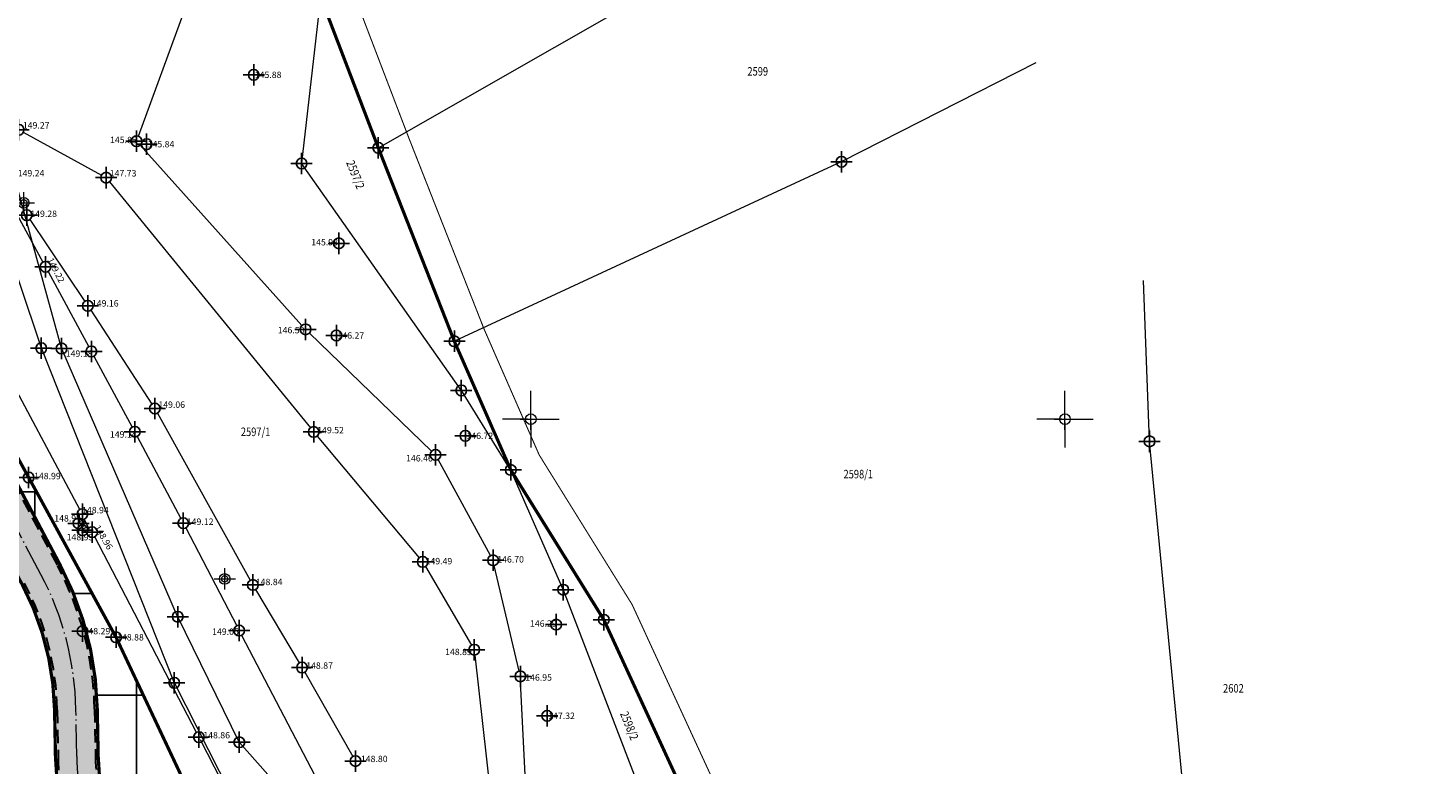
# Model space of a CAD drawing. Units: metres. Extents: x -1 to 992, y -10 to 1262.
# Drawn here: x 259 to 390, y 1025 to 1094 of the extents above; entities that cross this region are included whole.
import ezdxf
from ezdxf.enums import TextEntityAlignment as Align

# ---------------------------------------------------------------- set-up
doc = ezdxf.new("R2010")
doc.units = ezdxf.units.M
doc.header["$LTSCALE"] = 0.5
doc.header["$PDMODE"] = 34
doc.header["$PDSIZE"] = -0.2
doc.linetypes.add('ACAD_ISO04W100', pattern=[30, 24, -3, 0, -3])
doc.linetypes.add('DASHED', pattern=[0.75, 0.5, -0.25])
for name, color, linetype in [('001_GRANICA PLANA', 37, 'Continuous'), ('005_Regulaciona linija', 7, 'DASHED'), ('G_120_Detaljne_tacke', 7, 'Continuous'), ('G_15_Katastarske_tacke', 7, 'Continuous'), ('Opis_lista', 7, 'Continuous')]:
    doc.layers.add(name, color=color, linetype=linetype)
for name, color, linetype, lineweight in [('141_Planirano_ulice u naselju', 250, 'DASHED', 30), ('G_101_Parcele_granice', 7, 'Continuous', 13), ('G_102_Brojevi_parcela', 7, 'Continuous', 13), ('G_107_Detalj_Linije', 11, 'Continuous', 13), ('G_108_Topografski_znaci', 11, 'Continuous', 13), ('G_121_Detaljne_tacke_kote', 32, 'Continuous', 13), ('Opis Lista', 7, 'Continuous', 13)]:
    doc.layers.add(name, color=color, linetype=linetype, lineweight=lineweight)
doc.layers.add('151_Ulice u naselju_SRAFURA_javne površine', color=7, linetype='Continuous', true_color=0xb9b9b9)
doc.layers.add('158_zastitno zelenilo_ SRAFURA', color=7, linetype='Continuous', lineweight=30, true_color=0x0f961e)
doc.styles.add('kote', font='geodet__.shx')
doc.styles.add('MAPSOFT18', font='MAPC104.SHX')
doc.linetypes.add('GRPROJEKTA', pattern='A,0,[133,URB3.SHX,S=0.125,R=0,X=0,Y=0],-3', length=3)

# ---------------------------------------------------------------- blocks, each defined once
blk = doc.blocks.new('T64-43')
at = {"color": 1, "linetype": 'Continuous', "lineweight": 9}
for p, q in [((-1, 0), (1, 0)), ((0, 1), (0, 0))]:
    blk.add_line(p, q, dxfattribs=at)
blk.add_circle((0, 0), 0.6, dxfattribs=at)
at = {"linetype": 'Continuous', "lineweight": 9}
blk.add_point((0, 0), dxfattribs=at)
blk = doc.blocks.new('T62-11')
at = {"ltscale": 5}
h = blk.add_hatch(color=1, dxfattribs=at)
h.dxf.hatch_style = 1
h.paths.add_polyline_path([(-0.05, 0, 1), (0.05, 0, 1)])
at = {"color": 1, "linetype": 'Continuous', "lineweight": 9}
for p, q in [((1, 0.5), (-1, 0.5)), ((-1, 0.5), (-1, -0.5)), ((-0.5, 0.5), (-0.5, -0.5)), ((0.5, -0.5), (0.5, 0.5)), ((1, -0.5), (1, 0.5)), ((-1, -0.5), (1, -0.5))]:
    blk.add_line(p, q, dxfattribs=at)
blk.add_circle((0, 0), 0.05, dxfattribs=at)
blk = doc.blocks.new('KRSTIC')
at = {"layer": 'Opis Lista'}
for p, q in [((-1.230621e-10, 0.6), (-1.0870485e-09, 5.299999999999999)), ((0.6, 1.230621e-10), (5.299999999999999, 1.0870485e-09)), ((-0.6, -1.230621e-10), (-5.299999999999999, -1.0870485e-09)), ((1.230621e-10, -0.6), (1.0870485e-09, -5.299999999999999))]:
    blk.add_line(p, q, dxfattribs=at)
blk.add_point((0, 0), dxfattribs=at)

msp = doc.modelspace()

# ---------------------------------------------------------------- hatches: boundary and pattern name
at = {"layer": '151_Ulice u naselju_SRAFURA_javne površine'}
h = msp.add_hatch(color=256, dxfattribs=at)
h.dxf.hatch_style = 1
edge = h.paths.add_edge_path()
edge.add_line((120.7291095377877, 1201.821162305772), (120.7865673312917, 1194.29296763707))
edge.add_line((120.7865673312917, 1194.29296763707), (120.5174875371158, 1189.838506807573))
edge.add_arc((136.4962631929666, 1189.627305801027), 15.98017138010776, 114.308990787709, 179.2427316121298, ccw=False)
edge.add_line((129.9179078722373, 1204.19065426942), (131.5566704422235, 1204.951770462096))
edge.add_arc((138.4016685895622, 1190.213775330223), 16.25000000474081, 65.42253505553629, 114.91230829575551, ccw=False)
edge.add_line((145.1604197397828, 1204.991521540098), (155.8959349840879, 1200.081525454298))
edge.add_arc((147.0575681068003, 1180.756780422293), 21.2499999909321, 38.34245449619942, 65.42253507054659, ccw=False)
edge.add_line((163.7243025861681, 1193.939438022673), (180.0258137928322, 1173.329560477287))
edge.add_arc((120.2216487061232, 1126.027083089575), 76.25000018836381, 31.351887407069228, 38.342454475780926, ccw=False)
edge.add_line((185.3382338779047, 1165.699401704594), (233.6024902025238, 1086.480347507633))
edge.add_arc((151.6196412341669, 1036.532247515395), 96.00000113440854, 28.946483682188614, 31.351887423299615, ccw=False)
edge.add_line((235.6265691230074, 1082.995526397601), (252.3145079687238, 1052.823258941993))
edge.add_arc((168.3075804887339, 1006.359980247915), 96.0000006855878, 27.87031489366342, 28.946483702036687, ccw=False)
edge.add_line((253.1723440289497, 1051.237280087546), (258.175539442338, 1041.776038037613))
edge.add_arc((234.9703308222815, 1029.504901459441), 26.25000000022037, 1.0958160185081738, 27.870314870764275, ccw=False)
edge.add_line((261.2155299950391, 1030.006917787716), (261.2997998623177, 1025.60132505931))
edge.add_arc((295.0436274139211, 1026.246774630621), 33.75000004394728, 181.0958160279267, 196.3411378323833)
edge.add_line((262.6570082837716, 1016.751017457806), (265.9582045022398, 1005.491822157986))
edge.add_arc((260.4404842108488, 1003.874026495032), 5.750000001663241, -64.33064566946229, 16.341137812291322, ccw=False)
edge.add_line((262.9312523379922, 998.6915006479248), (217.9906710926443, 977.0926566338167))
edge.add_arc((215.499902965501, 982.2751824809238), 5.750000000834763, 191.8472908388155, 295.6693543305377, ccw=False)
edge.add_line((209.8723879223689, 981.0946849379689), (211.599474882707, 973.3393467161804))
edge.add_arc((215.4999029682949, 982.2751824781299), 9.750000000788575, 246.419076706024, 295.6693543009243)
edge.add_line((219.72337935213, 973.487421259284), (280.7167701935396, 1002.801388687454))
edge.add_arc((283.2075383141637, 997.6188628384843), 5.750000000518066, 83.69217579973821, 115.66935426394781, ccw=False)
edge.add_line((283.8392910640687, 1003.334052115679), (280.2691802363843, 1010.325531597249))
edge.add_arc((275.310807518661, 1013.242646792904), 5.752827224294127, 296.24457409904323, 329.5308035595208, ccw=False)
edge.add_line((277.8547293161973, 1008.082851937041), (276.2224039621651, 1007.298341819085))
edge.add_arc((274.0395682118833, 1012.633233170956), 5.764185775023078, 196.4039736782423, 292.2525214339427, ccw=False)
edge.add_line((268.5100171305239, 1011.005381062627), (266.4954223958775, 1017.876440539025))
edge.add_arc((295.0436273673549, 1026.246774628758), 29.7499999977688, 181.0958160292447, 196.3411378339467, ccw=False)
edge.add_line((265.2990683075041, 1025.677822784521), (265.2147984402254, 1030.083415511996))
edge.add_arc((234.9703308343887, 1029.504901462235), 30.24999998787233, 1.095816010000847, 27.87031486166183)
edge.add_line((261.7115712352097, 1043.645925508812), (256.7083758125082, 1053.107167577371))
edge.add_arc((168.3075833404437, 1006.359981788322), 99.99999744442421, 27.87031488368651, 28.94648369206382)
edge.add_line((255.814796612598, 1054.759228830226), (239.1268577184528, 1084.931496368721))
edge.add_arc((151.6196428146213, 1036.532248519361), 99.99999926304568, 28.94648364443004, 31.35188738554177)
edge.add_line((237.0184422191232, 1088.56151829008), (188.7541858674958, 1167.780572534539))
edge.add_arc((120.2216487638652, 1126.027083112858), 80.25000012926415, 31.35188743211718, 38.34245450084709)
edge.add_line((183.1630814513192, 1175.811001922004), (166.8615702567622, 1196.420879450627))
edge.add_arc((147.0575681095943, 1180.756780429743), 25.24999998378363, 38.34245447658054, 65.42253505069858)
edge.add_line((157.5596275813878, 1203.719124518335), (146.8241123249754, 1208.62912060786))
edge.add_arc((138.4016685876995, 1190.213775343262), 20.24999999313474, 65.42253505073143, 114.9123082888555)
edge.add_line((129.8717478271574, 1208.579584650695), (128.2329852478579, 1207.818468453363))
edge.add_arc((136.762906011194, 1189.452659144066), 20.24999999541303, 114.9123082938053, 142.353332705214)
at = {"layer": '158_zastitno zelenilo_ SRAFURA', "lineweight": 25, "true_color": 0xffffff}
h = msp.add_hatch(dxfattribs=at)
h.set_pattern_fill('ANSI37', scale=3, angle=45, style=0)
h.set_pattern_definition([(90, (-7527376.723774016, -4825809.978628539), (-9.525, 0), []), (180, (-7527376.723774016, -4825809.978628539), (-9e-16, -9.524999999999997), [])])
edge = h.paths.add_edge_path()
edge.add_line((276.2224039621651, 1007.298341819085), (277.8547293161973, 1008.082851937041))
edge.add_arc((275.310807521455, 1013.242646792904), 5.752827222536229, 296.244574074085, 329.5308035374159)
edge.add_line((280.2691802363843, 1010.325531597249), (275.9094667490572, 1017.823997438885))
edge.add_line((275.9094667490572, 1017.823997438885), (266.9719667499885, 1036.816797439009))
edge.add_line((266.9719667499885, 1036.816797439009), (257.1310030641034, 1054.971884520724))
edge.add_line((257.1310030641034, 1054.971884520724), (239.4429304366931, 1086.964310358278))
edge.add_line((239.4429304366931, 1086.964310358278), (216.9220667509362, 1125.070697437972))
edge.add_line((216.9220667509362, 1125.070697437972), (209.0820667501539, 1137.900597439148))
edge.add_line((209.0820667501539, 1137.900597439148), (201.3807667503133, 1150.376297439449))
edge.add_line((201.3807667503133, 1150.376297439449), (191.4913667486981, 1165.959597439505))
edge.add_line((191.4913667486981, 1165.959597439505), (185.3335667503998, 1176.452597439289))
edge.add_line((185.3335667503998, 1176.452597439289), (181.5430667512119, 1182.138497439213))
edge.add_line((181.5430667512119, 1182.138497439213), (176.088266748935, 1189.619897439145))
edge.add_line((176.088266748935, 1189.619897439145), (172.744266750291, 1193.890297438018))
edge.add_line((172.744266750291, 1193.890297438018), (168.7675667498261, 1198.544797439128))
edge.add_line((168.7675667498261, 1198.544797439128), (164.4463667497039, 1203.0315974392))
edge.add_line((164.4463667497039, 1203.0315974392), (161.9930667504668, 1205.182697439566))
edge.add_line((161.9930667504668, 1205.182697439566), (159.358566749841, 1207.198597439565))
edge.add_line((159.358566749841, 1207.198597439565), (156.5049667498097, 1208.86319743935))
edge.add_line((156.5049667498097, 1208.86319743935), (153.5409667501226, 1209.772397438996))
edge.add_line((153.5409667501226, 1209.772397438996), (147.8058667490259, 1211.059297440574))
edge.add_line((147.8058667490259, 1211.059297440574), (143.2672667503357, 1212.857097438537))
edge.add_line((143.2672667503357, 1212.857097438537), (139.3584667500108, 1213.828597440384))
edge.add_line((139.3584667500108, 1213.828597440384), (136.0822667498142, 1213.693097439595))
edge.add_line((136.0822667498142, 1213.693097439595), (127.2352667497471, 1211.614897440188))
edge.add_line((127.2352667497471, 1211.614897440188), (119.978554003872, 1208.693361153826))
edge.add_arc((63.92552040982991, 1199.094375250861), 56.86899951092513, 2.748304321710009, 9.71754352941042, ccw=False)
edge.add_arc((136.7629059972242, 1189.452659158036), 20.24999997689561, 114.91230827460629, 142.3533327081955, ccw=False)
edge.add_line((128.2329852478579, 1207.818468453363), (129.8717478271574, 1208.579584650695))
edge.add_arc((138.4016685886309, 1190.213775307871), 20.25000002419175, 65.42253509367981, 114.9123082501759, ccw=False)
edge.add_line((146.8241123249754, 1208.62912060786), (157.5596275813878, 1203.719124517404))
edge.add_arc((147.0575681263581, 1180.756780453026), 25.24999995461896, 38.342454458394684, 65.4225350643602, ccw=False)
edge.add_line((166.8615702567622, 1196.420879448764), (183.1630814513192, 1175.811001922004))
edge.add_line((183.1630814513192, 1175.811001922004), (188.7541858674958, 1167.780572534539))
edge.add_line((188.7541858674958, 1167.780572534539), (238.1107546687126, 1086.76863954775))
edge.add_line((238.1107546687126, 1086.76863954775), (256.7083758125082, 1053.107167577371))
edge.add_line((256.7083758125082, 1053.107167577371), (261.7115712352097, 1043.645925508812))
edge.add_arc((234.9703308297321, 1029.504901459441), 30.24999999280958, 1.095816016886772, 27.870314864600914, ccw=False)
edge.add_line((265.2147984402254, 1030.083415511996), (265.2990683075041, 1025.677822784521))
edge.add_arc((295.0436273273081, 1026.246774617583), 29.74999995565043, 181.0958160110618, 196.3411378372184)
edge.add_line((266.4954223958775, 1017.876440539025), (268.6720455437899, 1010.531914996915))
edge.add_arc((273.9480243939906, 1012.419479347765), 5.60346785507449, 199.6854679741021, 293.9467769083502)

# ---------------------------------------------------------------- linework, layer by layer
at = {"layer": '001_GRANICA PLANA', "color": 213, "linetype": 'GRPROJEKTA', "ltscale": 3, "transparency": 33554687, "const_width": 0.1, "flags": 128}
msp.add_lwpolyline([(324.78371691145, 250.2737058280036), (327.6641281824559, 223.9053092990071), (331.0624929228798, 206.9033714290708), (335.0930721014738, 190.3779967976734), (339.3491782071069, 175.7588267130777), (337.243398279883, 172.386751092039), (338.0309721129015, 170.2807203456759), (340.6050737183541, 166.6811636257917), (341.13588443771, 165.6795019758865), (342.7408114522696, 162.6375809675083), (333.7546528838575, 150.2736025033519), (343.4014133429155, 138.976738284342), (345.5866585411131, 134.4799892744049), (357.6464716373011, 117.1906117191538), (360.0835779653862, 110.9326183525845), (367.4211738677695, 103.0142690427601), (385.6586557347327, 94.08603822626173), (389.4416619325057, 92.32291769143194), (391.5348601974547, 89.605458823964), (405.3228204092011, 94.42065235506743), (424.7945799138397, 97.44569240324199), (435.6302627678961, 107.1924160877243), (444.096977731213, 116.6732052788138), (460.0396982878447, 99.99632056057453), (477.0698772072792, 82.19782695081085), (474.6323218103498, 73.0397445242852), (544.6792482612655, 67.62907156720757), (547.2794292792678, 43.45693217590451), (544.177023589611, 30.64893362112343), (546.5138540798798, 17.47933042235672), (580.9477813914418, 24.54674563650042), (592.8722672229633, 27.08377487305552), (626.6489863079041, 34.25765635818243), (627.3717928091064, 34.19105497002602), (632.6506182737648, 35.42743975389749), (666.687238227576, 40.84609350282699), (698.1010618666187, 47.05865279119462), (696.327239763923, 53.54895041696727), (696.0549073833972, 54.72610933333635), (695.9513280717656, 59.74499795399606), (695.611046237871, 76.8519357778132), (687.3613606253639, 96.35666812956333), (682.1503450553864, 109.0616203760728), (677.330254050903, 123.0576633075252), (672.615504199639, 140.3086208393797), (666.0181460278109, 166.9974797675386), (661.2550075352192, 187.1883905706927), (656.2080716527998, 209.5048451973125), (653.6082368846983, 221.0141141489148), (652.0245553087443, 228.0504756625742), (646.0052050640807, 253.2893284829333), (642.9715345641598, 260.5761343557388), (626.8207566980273, 299.2744341101497), (626.2046716185287, 302.2353206155822), (615.771823618561, 348.9977306211367), (608.7679675249383, 373.8122515976429), (603.0567945167422, 394.0252719307318), (596.191833846271, 411.9165155515075), (579.0276302471757, 454.1707069175318), (564.0625363225117, 486.9518663762137), (553.152411006391, 513.2140268906951), (543.7447254927829, 535.8603112204), (534.4633180089295, 560.9001514101401), (533.9480000790209, 562.2778381276876), (533.2844924926758, 563.8329340303317), (518.2087196437642, 599.7042896011844), (499.734665309079, 640.6409894796088), (494.5021554576233, 652.1485015694052), (480.2610001675785, 682.0819488437846), (474.0502171134576, 695.1473764069378), (467.7774994140491, 712.1988463578746), (459.3377491347492, 735.1581672700122), (455.6654142877087, 745.1362206107005), (448.3739191787317, 757.1039945371449), (435.5154691291973, 778.2514472259209), (430.553380176425, 786.4006498027593), (423.9210651312023, 801.2467559045181), (420.9745598351583, 807.843709773384), (413.7869592960924, 822.8304082462564), (410.1147724296898, 830.4709284575656), (405.8458810802549, 841.3858183175325), (390.6348177129403, 880.2852588128299), (385.8192024827003, 890.7929715355858), (380.3219624096528, 902.7728966576979), (377.1715173721313, 928.1422049552202), (357.0421035271138, 946.2921756841242), (347.4680481227115, 970.290839323774), (341.1035645874217, 984.0152009250596), (333.9539313958958, 999.4444096377119), (326.385410502553, 1015.761221390218), (325.1773594161496, 1018.386985318735), (315.2790782442316, 1039.887019907124), (306.5836527962238, 1053.893543335609), (301.4186924854293, 1065.69648800604), (294.3202169230208, 1083.744731291197), (288.9053800115362, 1097.916835460812), (286.7139914613217, 1103.640378986485), (285.2510157767683, 1108.53489055112), (273.8531557377428, 1125.094045702368), (268.7124699540436, 1132.555674548261), (245.1892656022683, 1159.986020875163), (236.4966841535643, 1170.132152795792), (234.26042092219, 1171.851490822621), (218.552515537478, 1183.91964146588), (207.2948873071, 1207.161509035155), (206.5269009349868, 1209.140968777239), (193.2882994608954, 1230.377679118887), (179.7509235329926, 1247.908861803822), (26.74998095724732, 1175.310513809323), (32.36934928409755, 1168.390970795415), (35.92703296616673, 1160.923654087819), (37.59277735464275, 1157.603293631226), (42.26869081147015, 1148.361425404437), (49.10456109233201, 1136.806403852999), (57.36920746881515, 1125.199081038125), (60.10376081243157, 1113.726351570338), (37.0517419539392, 1106.934536112472), (41.83047648239881, 1090.706244748086), (50.54639916773885, 1066.717281616293), (65.3462078049779, 1034.828303116374), (77.8677673060447, 1018.295860853978), (64.64883962273598, 1003.727884222753), (58.29959071613848, 999.0247368859127), (50.62529687769711, 992.2118433751166), (54.08735960908234, 985.0312688229606), (80.40494738984853, 965.3058535158634), (105.4382322626188, 945.9578568525612), (131.2887824252248, 927.363074737601), (142.0841362411156, 919.3066908000037), (153.835371776484, 911.3673582300544), (151.7345654079691, 906.6660391231999), (162.484595711343, 899.990545488894), (169.231375630945, 886.147138777189), (176.4296847591177, 873.3842321662232), (159.6783503713086, 861.8638733988628), (166.4914642926306, 845.2453995756805), (173.8725142423064, 824.747650003992), (176.6173735558987, 813.2243118006736), (192.7480780277401, 818.459622730501), (197.3430274799466, 819.9515247838572), (226.5401124823838, 679.9003337556496), (232.9589448096231, 649.1065622353926), (256.8356853267178, 651.2351557100192), (290.34603489656, 654.2751874206588), (307.0534965163097, 655.7685918118805), (311.0619127871469, 636.223134865053), (314.6418506726623, 619.2369603207335), (315.7707876041532, 610.4400978377089), (317.2344264639542, 595.0993404658511), (316.2963082976639, 577.3244699509814), (315.1001612823457, 526.9239740651101), (302.1870652027428, 471.654727190733), (299.8206717530265, 457.0345311108977), (300.7583873672411, 436.981843303889), (306.6550753926858, 412.221874717623), (312.1052418788895, 398.6431742180139), (317.2076529059559, 391.0391920283437), (317.6513710608706, 389.7740452149883), (314.7972060451284, 387.0528464205563), (314.7415462173522, 373.4161891369149), (315.5898414654657, 361.0798103827983), (311.7353172609583, 357.5517622753978), (317.3497773772106, 330.7318365341052), (320.7820042483509, 302.8163913125172), (321.9993145754561, 291.7248047720641), (324.5937190288678, 268.0035081924871)], close=True, dxfattribs=at)
at = {"layer": '001_GRANICA PLANA', "transparency": 33554687, "flags": 128}
msp.add_lwpolyline([(377.401965807192, 901.9430981073529), (374.3321777665988, 926.6629069922492), (354.5144543461502, 944.5318376403302), (344.7119706412777, 969.1030876860023), (338.3819667501375, 982.7530974391848), (331.231966749765, 998.1830974388868), (323.6619667513296, 1014.503097439185), (322.4519667504355, 1017.13309743721), (312.6319682626054, 1038.463094154373), (303.9214734612033, 1052.493891177699), (298.6476042596623, 1064.545713965781), (291.5230295872316, 1082.660315595567), (286.102966750972, 1096.846097439528), (283.8719667512923, 1102.67309743911), (282.5119654387236, 1107.22309934441), (271.3819667501375, 1123.39309743885), (266.3319642990828, 1130.723100294359), (242.9119667522609, 1158.033097439446)], dxfattribs=at)
at = {"layer": '005_Regulaciona linija', "ltscale": 7.5, "const_width": 0.3, "flags": 128}
for points in [[(692.9234050940722, 61.11896976083517), (692.6231216546148, 76.21503725927323), (688.5019667502493, 85.98309743963182), (686.391966749914, 90.95309743937105), (684.5919667501003, 95.20309744030237), (679.3419667510316, 108.0030974391848), (674.4620110122487, 122.1729712644592), (669.711966750212, 139.5530974371359), (663.1019667489454, 166.293097439222), (658.3319902811199, 186.5129927108064), (653.28196675051, 208.8430974390358), (650.6819667499512, 220.3530974369496), (649.1019667601213, 227.37309737131), (643.1429782174528, 252.3588564079255), (640.2019667513669, 259.4230974391103), (623.9419667478651, 298.3830974362791), (623.2779120625928, 301.5745244445279), (623.2719670236111, 301.6030961219221), (616.3419667501003, 332.6130974395201), (615.3619667496532, 337.0130974389613), (612.8619666965678, 348.2630976261571), (610.3655751971528, 357.1202869750559), (600.53196675051, 391.9330974370241), (599.8819667501375, 394.223097438924), (593.4013657821342, 410.8146378975362), (580.9219667501748, 442.8030974389985), (576.2721383487806, 452.9827203713357), (574.7519667502493, 456.3230974404141), (561.3119667777792, 485.7530973730609), (550.3819667473435, 512.063097435981), (540.9519603028893, 534.7631129557267), (531.6518899351358, 559.8533028010279), (531.1619667522609, 561.1630974393338), (530.5219667498022, 562.6630974393338), (515.4581896523014, 598.5059102708474), (497.0019667502493, 639.4030974395573), (491.78196675051, 650.8830974381417), (477.551966750063, 680.793097439222), (471.28196675051, 693.9830974396318), (464.9619667511433, 711.1630974393338), (456.5219667498022, 734.1230974392965), (452.9521167427301, 743.8228512331843), (445.8119667498395, 755.5430974382907), (436.6719667501748, 770.5630974378437), (432.9521249430254, 776.6928367614746), (427.8919682260603, 785.0030941376463), (421.1819667471573, 800.0230974378064), (418.2519667502493, 806.5830974392593), (411.0819667503238, 821.5330974403769), (407.3619667477906, 829.2730974387378), (403.0519771538675, 840.2930708359927), (401.1819667499512, 845.0830974392593), (394.2219667499885, 862.8630974404514), (391.5019667502493, 869.8330974392593), (387.8719667512923, 879.1130974404514), (383.0919667501003, 889.543097439222), (377.4019670309499, 901.9430951653048), (375.1519667496905, 920.0630974378437), (374.3319667503238, 926.6630974393338), (365.6113819079474, 934.5259748976678), (354.5019667502493, 944.543097439222), (351.6019667498767, 951.813097435981), (347.731966749765, 961.5330974403769), (344.7120200172067, 969.1029639178887), (338.3819667501375, 982.7530974391848), (331.231966749765, 998.1830974388868), (323.6619667513296, 1014.503097439185), (322.4519667504355, 1017.13309743721), (312.6319682626054, 1038.463094154373), (303.9219680139795, 1052.493094555102), (298.641966749914, 1064.543097439222), (291.5237177740782, 1082.658641179092), (286.1119667496532, 1096.823097439483), (283.8719667512923, 1102.67309743911), (282.5119667490944, 1107.223097438924), (271.3819667501375, 1123.39309743885), (266.3319667512551, 1130.723097437993), (242.9119667522609, 1158.033097439446), (234.4219667501748, 1167.943097439595), (216.1619667503983, 1181.973097437061), (204.5419658077881, 1205.963098106906), (203.8319667503238, 1207.793097439222), (190.82196853403, 1228.66309457738)], [(631.205139497295, 54.866060747765), (639.3928144071251, 56.05487310234457), (642.8119667498395, 66.1630974393338), (642.1709667500108, 67.90009743813425), (640.7019667504355, 76.28309743944556), (637.5419667502865, 94.36309743952006), (631.2019667504355, 121.2830974394456), (615.9119667503983, 167.7730974378064), (615.2260866137221, 169.9304236033931), (622.2089594742283, 172.0913317408413), (623.8125334326178, 172.5405961954966), (622.3923667501658, 177.5421974379569), (617.8183806873858, 190.9249717313796), (614.7652582367882, 202.0522043583915), (610.5493667488918, 217.4171974388883), (605.446966749616, 235.5537974378094), (604.472340141423, 239.9780598115176), (601.9216667497531, 251.5566974394023), (596.1901667499915, 274.5361974388361), (595.7941541140899, 276.1915741385892), (592.2553667500615, 290.9840974379331), (586.0669613350183, 310.8802399514243), (584.7837667511776, 315.0057974392548), (579.0580667508766, 332.8179974379018), (574.9995695007965, 344.5098125999793), (574.5595482913777, 345.7774361381307), (572.0071667488664, 353.1303974380717), (568.142431194894, 365.0269463611767), (565.5139819476753, 373.117920412682), (563.0816003577784, 379.957898450084), (557.2441414007917, 396.3731234362349), (553.2011331142858, 407.7422638703138), (551.7506667515263, 411.8210474392399), (544.5643567116931, 431.1038661608472), (539.012466756627, 446.001226760447), (533.6889401627705, 459.6864399565384), (531.6927667502314, 464.8179974388331), (526.2476331163198, 479.0819981684908), (525.0921471798792, 482.1088939895853), (523.9222667487338, 485.1734974393621), (514.2583587514237, 509.3735357318074), (509.9189667506143, 520.2400974389166), (500.0981891714036, 544.0366941448301), (499.4720998667181, 545.5567190675065), (497.2196667511016, 551.0151974391192), (487.054066750221, 574.8209974393249), (484.4134408906102, 579.8934190711007), (483.3440667502582, 581.9475974394009), (477.5202667498961, 596.9038974391297), (470.4437667503953, 612.9303974388167), (462.4212917136028, 630.2433535186574), (456.6012667510659, 642.8032974405214), (455.7289034668356, 644.7478982778266), (442.2562667503953, 674.7799974391237), (437.793245555833, 684.1495217122138), (435.9262667503208, 688.0689974380657), (424.8758883848786, 711.7326175477356), (421.1536667505279, 719.7034974396229), (419.1959075843915, 723.7842784412205), (414.3944013044238, 733.7926063016057), (409.9126667501405, 743.134397437796), (405.2371603222564, 752.8077371530235), (403.5621667504311, 756.2731974394992), (398.4526667501777, 767.2221974395216), (396.1900339806452, 771.353052791208), (394.1770667517558, 775.0280974395573), (385.9311667503789, 785.6834974391386), (381.3119801273569, 795.5600801873952), (376.1699667498469, 805.2985974391922), (372.1709667500108, 812.1660974379629), (367.8316550124437, 821.2605065722018), (364.5071667516604, 828.2279974380508), (361.987930313684, 833.45533464849), (355.2686667498201, 847.3975974395871), (353.5413775220513, 851.395629179664), (345.992426443845, 868.8686415292323), (339.012466751039, 885.4236974390224), (336.7459667501971, 890.145097438246), (334.608066749759, 894.7652974389493), (334.3300667498261, 899.3676974391565), (331.6619667513296, 904.8730974392965), (328.4641667502001, 912.044897438027), (326.5359640466049, 916.1436975998804), (322.7193871000782, 924.2566341580823), (320.4172469573095, 929.1503169490024), (315.2883702982217, 939.821583324112), (311.4732476761565, 947.7594208791852), (307.6028475668281, 955.6413826216012), (301.8243667501956, 967.4090974396095), (299.3804646739736, 972.4578945040703), (298.0185442613438, 975.2644804045558), (285.3027667496353, 1001.468597439118), (284.889266749844, 1001.261797439307), (283.8392910640687, 1003.334052115679), (280.2691802363843, 1010.325531597249), (275.9094667490572, 1017.823997438885), (266.9719667499885, 1036.816797439009), (258.7887667501345, 1051.788197439164), (241.7456667497754, 1082.840597439557), (232.3331667501479, 1098.991797437891), (223.1300667487085, 1114.619697440416), (216.9220667509362, 1125.070697437972), (209.0820667501539, 1137.900597439148), (201.3807667503133, 1150.376297439449), (191.4913667486981, 1165.959597439505), (185.3335667503998, 1176.452597439289), (181.5430667512119, 1182.138497439213), (176.088266748935, 1189.619897439145), (172.744266750291, 1193.890297438018), (168.7675667498261, 1198.544797439128), (164.4463667497039, 1203.0315974392), (161.9930667504668, 1205.182697439566), (159.358566749841, 1207.198597439565), (156.5049667498097, 1208.86319743935), (153.5409667501226, 1209.772397438996), (147.8058667490259, 1211.059297440574), (143.2672667503357, 1212.857097438537), (139.3584667500108, 1213.828597440384), (136.0822667498142, 1213.693097439595), (127.2352667497471, 1211.614897440188), (118.6186667503789, 1208.215797439218), (40.45032511651516, 1171.881935850717), (40.29899794794619, 1172.389113537967), (34.92375034280121, 1170.004385222681)]]:
    msp.add_lwpolyline(points, dxfattribs=at)
msp.add_lwpolyline([(280.2691802363843, 1010.325531597249, -0.1462684985954587), (277.8547293161973, 1008.082851937041), (276.2224039621651, 1007.298341819085, -0.4444370865513286), (268.5100171305239, 1011.005381062627), (266.4954223958775, 1017.876440539025, -0.066618555415373), (265.2990683075041, 1025.677822784521), (265.2147984402254, 1030.083415511996, 0.1173601976086485), (261.7115712352097, 1043.645925508812), (256.7083758125082, 1053.107167577371, 0.0046957067658212), (255.814796612598, 1054.759228830226), (239.1268577184528, 1084.931496368721, 0.0104959391824685), (238.0003104778007, 1086.914587751962, 0.0104959391824685), (237.0184422191232, 1088.56151829008), (192.6658571278676, 1161.360109002329), (188.7541858674958, 1167.780572534539, 0.0305115660023175), (186.0811441475525, 1171.881083903834, 0.0305115660023175), (183.1630814513192, 1175.811001922004), (167.8179695233703, 1195.211711078882), (166.8615702567622, 1196.420879450627, 0.118712126567367), (157.5596275813878, 1203.719124518335), (152.6283362386748, 1205.974500308745), (146.8241123249754, 1208.62912060786, 0.2193601082120835), (129.8717478271574, 1208.579584650695), (128.2329852478579, 1207.818468453363, 0.1203095357315024), (120.7291095377877, 1201.821162305772, 0.1203095357315024)], format="xyb", dxfattribs=at)
msp.add_lwpolyline([(217.9906710926443, 977.0926566338167), (262.9312523379922, 998.6915006479248, 0.367293307350075), (265.9582045022398, 1005.491822157986), (262.6570082837716, 1016.751017457806, -0.066618555415373), (261.2997998623177, 1025.60132505931), (261.2155299950391, 1030.006917787716, 0.1173601976086485), (258.175539442338, 1041.776038037613), (253.1723440289497, 1051.237280087546, 0.0046957067658212), (252.3145079687238, 1052.823258941993), (235.6265691230074, 1082.995526397601, 0.0104959391824685), (233.6024902025238, 1086.480347507633), (185.3382338779047, 1165.699401704594, 0.0305115660023175), (180.0258137928322, 1173.329560477287), (163.7243025861681, 1193.939438022673, 0.118712126567367), (155.8959349840879, 1200.081525454298), (145.1604197397828, 1204.991521540098, 0.2193601082120835), (131.5566704422235, 1204.951770462096), (129.9179078722373, 1204.19065426942, 0.2857254054909568), (120.5171127924696, 1189.822392157279), (120.4013919662684, 1184.737705376931, 0.2007730597108842), (133.359199819155, 1151.675449769013), (158.5910394126549, 1125.643948749639, -0.0689741104961217), (175.9116607774049, 1101.877341357991), (177.375825850293, 1098.877285642549), (182.6430381154642, 1088.0848288415, -0.0618949780881236), (186.0751048624516, 1081.052572970279, -0.0425924120285754), (194.9653796460479, 1052.157444763929), (197.8050753530115, 1038.737506533042), (209.8723879223689, 981.0946849379689, 0.4867718664856064)], format="xyb", close=True, dxfattribs=at)
at = {"layer": '141_Planirano_ulice u naselju', "color": 165, "ltscale": 5, "true_color": 0x5e67af}
for points in [[(256.4873738251626, 1052.99029960949), (261.4905692478642, 1043.529057542793, -0.1173601976086485), (264.9648441625759, 1030.078634405509), (265.0491140317172, 1025.673041676171, 0.066618555415373), (266.2555215125903, 1017.806101595983), (268.2701162472367, 1010.935042121448, 0.4627443466493517), (276.6267998078838, 1007.215323667042), (277.9121341528371, 1007.833066812716, 0.4225043598391785), (280.6454266086221, 1015.991554668173)], [(280.2691802363843, 1010.325531597249, -0.1462684986292926), (277.8547293161973, 1008.082851937041), (276.2224039621651, 1007.298341819085, -0.4444370866099265), (268.5100171305239, 1011.005381062627), (266.4954223958775, 1017.876440539025, -0.066618555415373), (265.2990683075041, 1025.677822784521), (265.2147984402254, 1030.083415511996, 0.1173601976086485), (261.7115712352097, 1043.645925508812), (256.7083758125082, 1053.107167577371, 0.0046957067658212)], [(258.3965414315462, 1041.892906000838, -0.1173601976086485), (261.4654842726886, 1030.011698895134), (261.5497541408986, 1025.606106165797, 0.066618555415373), (262.8969091624022, 1016.821356411092), (266.198105382733, 1005.562161101028, -0.3672933075229148), (263.0395466042683, 998.466173437424), (218.0989653579891, 976.8673294242471, -0.4867718664856064)], [(217.9906710926443, 977.0926566338167), (262.9312523379922, 998.6915006479248, 0.367293307350075), (265.9582045022398, 1005.491822157986), (262.6570082837716, 1016.751017457806, -0.066618555415373), (261.2997998623177, 1025.60132505931), (261.2155299950391, 1030.006917787716, 0.1173601976086485), (258.175539442338, 1041.776038037613)]]:
    msp.add_lwpolyline(points, format="xyb", dxfattribs=at)
at = {"layer": '141_Planirano_ulice u naselju', "linetype": 'ACAD_ISO04W100', "lineweight": 15, "ltscale": 0.25}
msp.add_lwpolyline([(218.8570252237841, 975.2900389451534), (263.2215201323852, 996.6120107332245), (278.4607039103284, 1005.045595922507, -0.3632569517023), (267.1610626224428, 1008.497742780484), (264.5762153388932, 1017.313729003072, -0.0666185554229248), (263.2994340853766, 1025.639573921449), (263.2151642162353, 1030.045166648924, 0.1173601976073851), (259.9435553392395, 1042.710981770419), (254.940359916538, 1052.172223838046, 0.0046957067637297)], format="xyb", dxfattribs=at)
at = {"layer": 'G_101_Parcele_granice', "linetype": 'Continuous'}
for p, q in [((291.5439667506143, 1082.675097439438), (318.5999667486176, 1098.151097439229)), ((286.1089667491615, 1096.79809743911), (284.3449667496607, 1081.228097437881)), ((291.512966751121, 1082.686097439378, 0.479), (286.1209667501971, 1096.800097440369, 0.001)), ((250.1499667484313, 1093.169097439386, 1.62), (259.9639667514712, 1063.917097439058, 1.74)), ((261.8649667492136, 1063.887097438797, 1.58), (253.5989667503163, 1093.879097439349, 1.74)), ((353.0656489674002, 1090.631194528192, 0.6514843334543555), (334.9039667509496, 1081.374097440392, 0.001)), ((298.6329667512327, 1064.566097439267, 1.179), (291.5309667494148, 1082.64009744022, 0.4810000000000001)), ((334.8589667510241, 1081.352097438648, 0.001), (298.6649667499587, 1064.554097439162, 1.179)), ((299.2779667489231, 1059.963097438216), (284.3559667486697, 1081.183097437955)), ((363.7209667488933, 1055.198097439483, 1.02), (363.1626760186628, 1070.235928427428, 1.0049921846428)), ((303.9119667503983, 1052.516097439453, 0.002), (298.6519667496905, 1064.520097439177, 1.177999999999999)), ((259.9809667496011, 1063.870097437873, 1.74), (272.4129667514935, 1032.566097439267, 1.1)), ((272.7319667488337, 1038.766097439453, 1.32), (261.8819667501375, 1063.840097439475, 1.58)), ((303.9089667517692, 1052.514097439125), (299.3049667496234, 1059.922097438015)), ((366.8499667495489, 1023.008097439073, 2.019), (363.7239667512476, 1055.148097438738, 1.020999999999999)), ((308.8219667486846, 1041.296097439714, 1.097999999999999), (303.9319667508826, 1052.470097439364, 0.002)), ((312.6189667517319, 1038.484097439796), (303.9349667485803, 1052.472097437829)), ((308.840966749005, 1041.250097438693, 1.1), (318.3029667483643, 1016.606097439304, 1.32)), ((278.5009667500854, 1027.005097439513, 1.739), (272.7529667504132, 1038.721097439528, 1.320999999999999)), ((322.4419667497277, 1017.156097438186), (312.641966749914, 1038.440097439103)), ((272.4329667491838, 1032.521097440273, 1.098999999999999), (277.680966748856, 1022.175097439438, 0.841)), ((283.6549667492509, 1021.172097438946, 1.560999999999999), (278.5289667509496, 1026.964097439311, 1.739))]:
    msp.add_line(p, q, dxfattribs=at)
at = {"layer": 'G_107_Detalj_Linije', "ltscale": 5}
for p, q in [((269.0648307129741, 1083.755180331878), (273.355652586557, 1095.445136007853)), ((258.2898910772055, 1084.120802706107, 148.5190734863281), (265.6064623454586, 1080.113172205165, 147.7313690185547)), ((284.3776606153697, 1066.035130074248), (269.2265435727313, 1082.913719683886)), ((266.3610271848738, 1079.485520430841, 147.7313690185547), (285.1604627724737, 1056.43825740926, 148.5190734863281)), ((296.5155420824885, 1054.259468968958), (285.0712585179135, 1065.315645765513)), ((285.7976398086175, 1055.667568302713), (295.3547839038074, 1044.262271397747)), ((302.0278399763629, 1044.468795836903), (297.1146318102255, 1053.473153519444)), ((295.928967489861, 1043.447794352658), (300.251175487414, 1036.081944289617)), ((304.7079369034618, 1033.639877440408), (302.3816689942032, 1043.543132323772)), ((300.5595720550045, 1035.153778100386), (304.076531608589, 1003.57865946833)), ((306.1692085498944, 1004.833951354027), (304.8460289323702, 1032.653690640815))]:
    msp.add_line(p, q, dxfattribs=at)
at = {"layer": 'G_107_Detalj_Linije'}
for p, q in [((256.3125982629135, 1078.99620038271), (260.128697742708, 1071.966543410905)), ((258.8899894664064, 1075.94647166878), (264.0450681177899, 1068.279417032376)), ((260.605264169164, 1071.087405148894), (264.4224145198241, 1064.035722094588)), ((263.5806389041245, 1048.789792734198), (252.250428410247, 1070.022549902089)), ((264.5974942212924, 1067.445881702006), (270.332592790015, 1058.666123013012)), ((264.898193532601, 1063.156157289632), (268.4899104023352, 1056.511481042951)), ((270.8487420761958, 1057.810376620851), (279.5406393138692, 1042.15545460023)), ((268.9619340160862, 1055.629904043861), (273.035148344934, 1047.949564551003)), ((266.7321700425819, 1037.25556626264), (259.0285500986502, 1051.349507915787)), ((274.4990225825459, 1027.903142597526), (264.9712549634278, 1046.221170122735)), ((273.4999156827107, 1047.064141905867), (278.2653780896217, 1037.890997015871)), ((280.0388047974557, 1041.28849728778), (284.1267153136432, 1034.410425593145)), ((278.7268475377932, 1037.003841070458), (285.5646484624594, 1023.875263235532)), ((275.6965726111084, 1018.276423755102), (267.1848726971075, 1036.364416019991)), ((284.6300466349348, 1033.546376646496), (289.1346060428768, 1025.655177645385)), ((274.8443765323609, 1027.237415987998, 148.8643), (282.3973569674417, 1012.595278890803, 148.75))]:
    msp.add_line(p, q, dxfattribs=at)
at = {"layer": 'G_120_Detaljne_tacke', "ltscale": 5}
for p in [(279.856966749765, 1089.504397437908), (257.8513667499647, 1084.360997439362), (268.8925667488948, 1083.285797439516), (269.832666750066, 1083.010297439061), (266.0449667489156, 1079.872997440398), (258.6109667494893, 1076.361397439614), (287.8220667503774, 1073.720997438766), (260.3672667490318, 1071.527097439393), (264.3240667497739, 1067.864497438073), (284.711666748859, 1065.663097439334), (287.6003667498007, 1065.087397439405), (264.6604667501524, 1063.595997438766), (270.6060667503625, 1058.247497439384), (268.7276667486876, 1056.071597439237), (285.4764667497948, 1056.05079743918), (299.6755667496473, 1055.688397439197), (296.875166750513, 1053.912097438239), (258.7887667501345, 1051.788197439164), (263.452866749838, 1047.490197437815), (263.8160667503253, 1048.348697437905), (273.2693667504936, 1047.507797439583), (263.8380667502061, 1046.840897439048), (264.7405667509884, 1046.66479743924), (295.6759667498991, 1043.878997439519), (302.2673667501658, 1044.029897439294), (279.7833667499945, 1041.718297439627), (263.8314667502418, 1037.389697439037), (278.495866750367, 1037.447297438979), (308.176466749981, 1038.002397439443), (266.9719667499885, 1036.816797439009), (300.5042667500675, 1035.650697438046), (284.3821667488664, 1033.980597439222), (304.8222667500377, 1033.153097439557), (307.3288667500019, 1029.464197439142), (274.7297667488456, 1027.459597439505), (289.3824667483568, 1025.220897438936)]:
    msp.add_point(p, dxfattribs=at)
at = {"layer": 'G_15_Katastarske_tacke', "linetype": 'Continuous'}
for p in [(291.5219667498022, 1082.663097439334), (284.3419667501003, 1081.203097439371), (334.8819667510688, 1081.36309743952), (298.641966749914, 1064.543097439222), (259.9719667490572, 1063.893097437918), (261.871966750361, 1063.86309743952), (299.2919667502865, 1059.943097439595), (363.7219667499885, 1055.17309743911), (303.9219667501748, 1052.493097439408), (308.8319667503238, 1041.273097438738), (272.7419667504728, 1038.743097439408), (312.6319667501375, 1038.463097439148), (272.4219667501748, 1032.543097439222), (278.5119667500257, 1026.983097440563)]:
    msp.add_point(p, dxfattribs=at)

# ---------------------------------------------------------------- block references
at = {"layer": 'G_108_Topografski_znaci', "ltscale": 5, "xscale": 0.5, "yscale": 0.5, "zscale": 0.5}
for p in [(258.3278316352516, 1077.515327250585), (277.1433415217325, 1042.284366301261)]:
    msp.add_blockref('T64-43', p, dxfattribs=at)
at = {"layer": 'G_108_Topografski_znaci', "ltscale": 5, "xscale": 0.5000000000226407, "yscale": 0.5000000000226407, "zscale": 0.5000000000226407, "rotation": 298.1863536594522}
msp.add_blockref('T62-11', (263.9880871735513, 1047.312658460811), dxfattribs=at)
at = {"layer": 'Opis_lista', "xscale": 0.5, "yscale": 0.5, "zscale": 0.5}
for p in [(305.801966750063, 1057.253097439185), (355.801966750063, 1057.253097439185)]:
    msp.add_blockref('KRSTIC', p, dxfattribs=at)

# ---------------------------------------------------------------- texts
at = {"layer": 'G_102_Brojevi_parcela', "linetype": 'Continuous', "style": 'MAPSOFT18', "width": 0.8}
for s, p in [('2599', (327.0419667502865, 1089.833097439259)), ('2597/1', (280.0354499528185, 1056.0662548244)), ('2598/1', (336.4519667504355, 1052.103097438812)), ('2602', (371.5696288887411, 1032.036867959425))]:
    msp.add_text(s, height=0.8, dxfattribs=at).set_placement(p, align=Align.MIDDLE_CENTER)
for s, p in [('2597/2', (289.3819667501375, 1080.153097439557)), ('2598/2', (315.0219667498022, 1028.533097439446))]:
    msp.add_text(s, height=0.8, rotation=292, dxfattribs=at).set_placement(p, align=Align.MIDDLE_CENTER)
at = {"layer": 'G_121_Detaljne_tacke_kote', "ltscale": 5, "style": 'kote'}
for s, p in [('145.88', (279.9569667503238, 1089.504397437908)), ('149.27', (258.2462738463655, 1084.773646117188)), ('145.85', (266.4072682550177, 1083.40815478377)), ('145.84', (269.9326667496935, 1083.010297439061)), ('149.24', (257.7636367734522, 1080.290680964477)), ('147.73', (266.3791592335328, 1080.282615990378)), ('149.28', (258.9437985708937, 1076.490678442642)), ('145.98', (285.2442101771012, 1073.826992761344)), ('149.16', (264.7104003513232, 1068.102974600159)), ('146.50', (282.1113196127117, 1065.591809044592)), ('146.27', (287.7003667484969, 1065.087397439405)), ('149.18', (262.2630168572068, 1063.389315263368)), ('149.06', (270.9309723814949, 1058.607150097378)), ('149.52', (285.8031227476895, 1056.220691324212)), ('149.14', (266.3986991364509, 1055.824338493869)), ('146.72', (299.7755667492747, 1055.688397439197)), ('146.46', (294.1218309421092, 1053.588494417258)), ('148.99', (259.2935902830213, 1051.923069238663)), ('148.94', (263.7886400409043, 1048.730769090354)), ('148.94', (261.1883258474991, 1047.960999587551)), ('149.12', (273.5960161434487, 1047.649376222864)), ('148.95', (262.3493875311688, 1046.203927509487)), ('149.49', (295.9477272797376, 1043.95052220393)), ('146.70', (302.6535021979362, 1044.119261535816)), ('148.84', (280.0533570973203, 1042.001455008052)), ('146.29', (305.7227871473879, 1038.103478242643)), ('148.29', (263.931466748938, 1037.389697439037)), ('148.88', (267.071966749616, 1036.816797439009)), ('149.05', (275.9633611924946, 1037.342887762934)), ('148.89', (297.7724637575448, 1035.448539112695)), ('148.87', (284.7746695689857, 1034.168530915864)), ('146.95', (305.276237170212, 1033.052016634494)), ('147.32', (307.4288667486981, 1029.464197439142)), ('148.86', (275.1406054878607, 1027.646001078188)), ('148.80', (289.8926404612139, 1025.425875783898))]:
    msp.add_text(s, height=0.6, dxfattribs=at).set_placement(p, align=Align.MIDDLE_LEFT)
for s, rotation, p in [('149.22', 297.08486048725, (260.7883198866621, 1072.312621705234)), ('148.96', 300.5615440602176, (265.1766614839435, 1047.257126910612))]:
    msp.add_text(s, height=0.6, rotation=rotation, dxfattribs=at).set_placement(p, align=Align.MIDDLE_LEFT)

doc.saveas('drawing.dxf')
